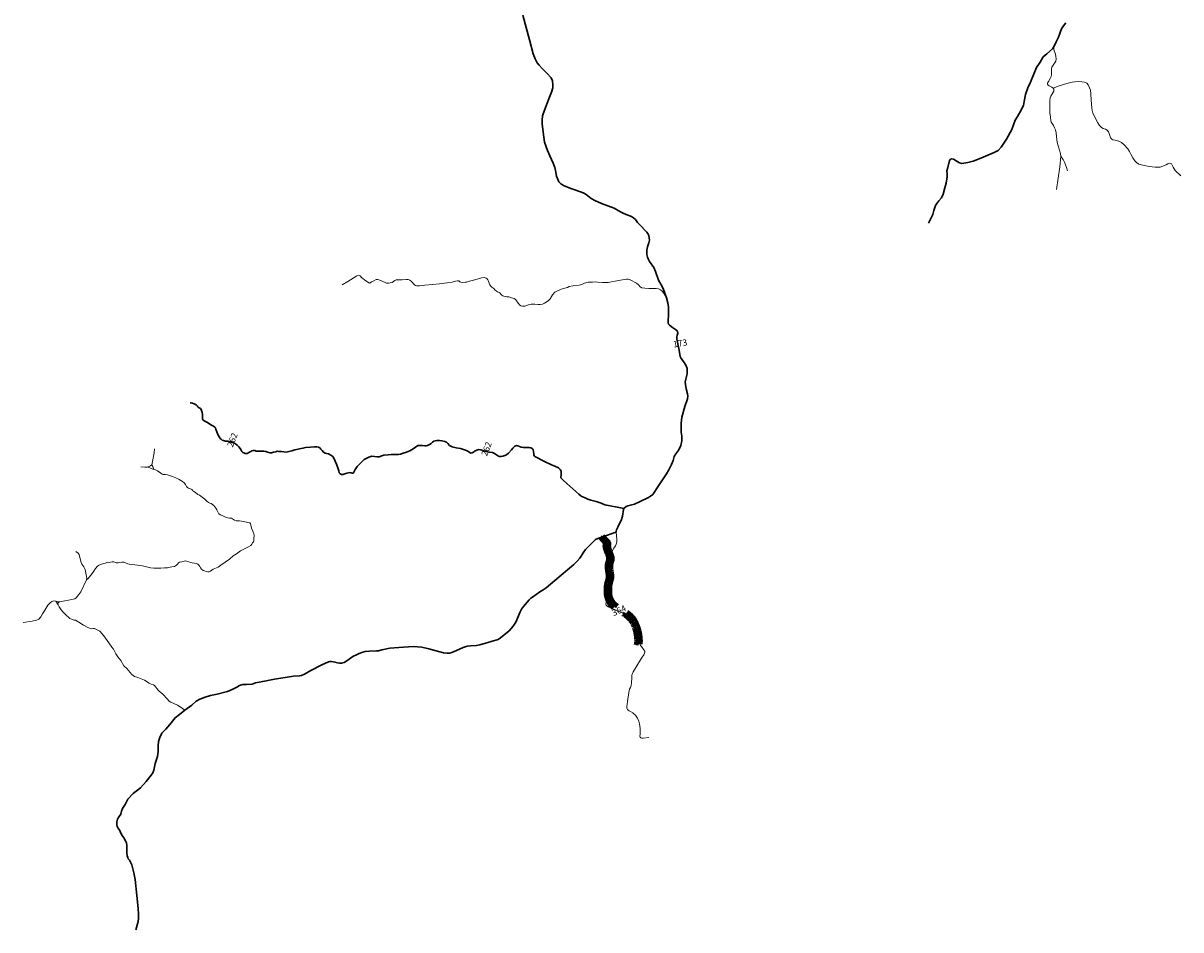
# Model space of a CAD drawing. Units: inches. Extents: x 579368 to 640055, y 7069220 to 7122601.
# Drawn here: x 617689 to 628717, y 7069220 to 7077859 of the extents above; entities that cross this region are included whole.
import ezdxf

# ---------------------------------------------------------------- set-up
doc = ezdxf.new("R2010")
doc.units = ezdxf.units.IN
doc.header["$MEASUREMENT"] = 0
doc.linetypes.add('DASHED', pattern=[0.75, 0.5, -0.25])
for name, color, linetype in [('Caminho_Caminho Carroçável', 11, 'DASHED'), ('estrada sp t periodica', 7, 'Continuous'), ('Rodovia Não Pavimentada Periódica', 10, 'Continuous')]:
    doc.layers.add(name, color=color, linetype=linetype)
doc.layers.add('Estradas_Municipais', color=1, linetype='Continuous', lineweight=30)
doc.styles.add('Topolimias', font='arial.ttf')

msp = doc.modelspace()

# ---------------------------------------------------------------- linework, layer by layer
at = {"layer": 'Caminho_Caminho Carroçável', "color": 241, "linetype": 'ByBlock', "lineweight": 30}
msp.add_lwpolyline([(619279.034, 7074242.543), (619290.676, 7074239.897), (619301.788, 7074239.632), (619317.664, 7074232.489), (619336.714, 7074221.111), (619347.561, 7074212.116), (619357.616, 7074201.003), (619364.759, 7074194.124), (619377.989, 7074186.98), (619385.397, 7074179.307), (619389.366, 7074167.401), (619395.98, 7074148.086), (619397.832, 7074134.592), (619397.303, 7074116.336), (619397.303, 7074100.99), (619398.097, 7074089.084), (619399.685, 7074082.469), (619405.505, 7074076.649), (619420.322, 7074068.182), (619445.458, 7074053.101), (619477.472, 7074032.199), (619501.285, 7074019.499), (619516.366, 7074010.238), (619521.922, 7074002.83), (619526.156, 7073991.717), (619544.147, 7073939.594), (619556.583, 7073916.575), (619566.637, 7073902.288), (619574.574, 7073893.557), (619585.158, 7073886.148), (619597.329, 7073881.65), (619617.966, 7073876.623), (619639.927, 7073874.507), (619661.358, 7073871.067), (619683.583, 7073863.659), (619701.575, 7073857.838), (619712.158, 7073850.165), (619727.239, 7073836.936), (619742.321, 7073823.177), (619755.021, 7073807.567), (619766.398, 7073790.104), (619773.542, 7073778.992), (619782.537, 7073769.467), (619792.327, 7073763.381), (619805.027, 7073758.09), (619814.287, 7073757.031), (619823.548, 7073757.296), (619829.898, 7073760.471), (619839.423, 7073767.086), (619856.621, 7073776.081), (619868.792, 7073783.225), (619880.963, 7073786.4), (619895.779, 7073786.929), (619907.95, 7073782.167), (619926.206, 7073780.05), (619947.902, 7073780.579), (619965.365, 7073782.167), (619974.625, 7073782.167), (619983.092, 7073779.521), (620000.025, 7073776.081), (620016.165, 7073772.113), (620030.452, 7073767.615), (620041.83, 7073764.704), (620055.323, 7073764.175), (620074.373, 7073769.731), (620094.746, 7073775.288), (620107.711, 7073779.256), (620122.528, 7073778.992), (620149.515, 7073776.875), (620173.857, 7073773.7), (620193.436, 7073772.642), (620220.688, 7073777.404), (620248.205, 7073785.077), (620278.103, 7073792.75), (620353.774, 7073808.89), (620380.232, 7073814.975), (620426.27, 7073819.209), (620463.312, 7073820.531), (620487.389, 7073820.531), (620502.999, 7073817.621), (620513.847, 7073812.065), (620524.96, 7073800.158), (620536.337, 7073786.929), (620550.095, 7073771.054), (620564.647, 7073763.117), (620581.316, 7073758.09), (620597.456, 7073754.121), (620620.739, 7073742.215), (620638.995, 7073729.779), (620650.108, 7073713.64), (620674.185, 7073657.019), (620688.208, 7073622.623), (620695.087, 7073592.725), (620700.908, 7073574.733), (620709.11, 7073564.15), (620721.016, 7073557.535), (620734.775, 7073557.006), (620754.354, 7073563.885), (620771.287, 7073569.971), (620789.544, 7073574.998), (620800.127, 7073576.056), (620812.562, 7073574.204), (620824.469, 7073572.087), (620831.348, 7073571.558), (620836.11, 7073574.468), (620840.344, 7073579.231), (620851.721, 7073605.16), (620869.977, 7073634.264), (620894.583, 7073658.342), (620920.513, 7073685.329), (620936.652, 7073700.94), (620957.29, 7073712.052), (620983.484, 7073723.694), (621011.265, 7073731.896), (621037.459, 7073731.102), (621062.33, 7073727.398), (621079.527, 7073727.398), (621106.515, 7073735.865), (621125.3, 7073741.685), (621165.517, 7073746.183), (621194.357, 7073748.035), (621241.982, 7073749.094), (621265.53, 7073749.094), (621284.315, 7073751.21), (621307.599, 7073760.471), (621339.613, 7073770.79), (621372.422, 7073784.548), (621403.114, 7073803.598), (621425.603, 7073818.944), (621440.42, 7073828.998), (621451.268, 7073834.819), (621462.38, 7073835.348), (621492.278, 7073833.231), (621514.239, 7073831.115), (621528.526, 7073832.173), (621542.285, 7073835.877), (621559.218, 7073844.079), (621575.887, 7073854.927), (621589.116, 7073866.569), (621602.61, 7073874.771), (621612.929, 7073878.74), (621630.391, 7073880.857), (621655.527, 7073881.915), (621678.545, 7073879.798), (621704.475, 7073873.184), (621720.879, 7073865.511), (621735.695, 7073853.604), (621751.835, 7073836.142), (621761.889, 7073828.469), (621774.854, 7073821.854), (621789.141, 7073818.679), (621813.748, 7073813.917), (621854.494, 7073806.509), (621902.912, 7073791.163), (621918.787, 7073782.696), (621934.133, 7073774.494), (621947.627, 7073763.646), (621955.035, 7073762.058), (621965.09, 7073765.498), (621979.113, 7073772.113), (621996.046, 7073783.754), (622020.123, 7073793.015), (622031.5, 7073795.396), (622048.169, 7073793.279), (622084.946, 7073782.167), (622130.719, 7073770.79), (622158.765, 7073767.086), (622180.725, 7073757.56), (622198.717, 7073745.39), (622216.18, 7073733.748), (622226.498, 7073729.25), (622241.051, 7073729.25), (622259.307, 7073732.69), (622278.357, 7073738.775), (622292.115, 7073744.596), (622311.959, 7073762.058), (622341.328, 7073793.808), (622353.763, 7073809.948), (622365.67, 7073822.384), (622374.136, 7073828.998), (622383.132, 7073832.173), (622390.276, 7073833.496), (622402.182, 7073830.056), (622417.528, 7073823.706), (622432.345, 7073818.15), (622453.247, 7073816.563), (622490.289, 7073815.504), (622508.016, 7073814.975), (622526.272, 7073811.8), (622537.12, 7073806.773), (622543.999, 7073801.217), (622549.026, 7073791.956), (622552.201, 7073774.494), (622553.524, 7073757.825), (622553.789, 7073745.919), (622556.964, 7073737.188), (622563.578, 7073729.779), (622654.066, 7073681.36), (622723.387, 7073650.404), (622755.137, 7073637.969), (622790.327, 7073620.771), (622803.556, 7073605.954), (622812.816, 7073591.137), (622814.933, 7073581.083), (622815.727, 7073566.796), (622814.139, 7073547.481), (622811.229, 7073536.633), (622812.023, 7073526.843), (622820.225, 7073516.525), (622833.454, 7073505.147), (622868.908, 7073473.927), (622983.473, 7073371.268), (623001.729, 7073356.451), (623010.725, 7073350.366), (623041.417, 7073336.608), (623069.198, 7073323.643), (623095.656, 7073315.176), (623146.192, 7073301.682), (623194.082, 7073283.955), (623230.065, 7073269.668), (623247.792, 7073265.699), (623281.659, 7073258.82), (623348.599, 7073248.237), (623411.57, 7073233.42)], dxfattribs=at)
at = {"layer": 'estrada sp t periodica', "color": 23, "lineweight": 30}
for points in [[(627621.297, 7077861.771), (627600.66, 7077834.784), (627581.61, 7077804.092), (627567.057, 7077771.019), (627550.389, 7077725.511), (627529.222, 7077680.796), (627509.643, 7077640.05)], [(627509.643, 7077640.05), (627495.922, 7077615.411), (627439.077, 7077566.835), (627407.038, 7077537.896), (627376.549, 7077487.253), (627342.442, 7077435.576), (627284.565, 7077296.566), (627259.243, 7077242.306), (627238.572, 7077180.294), (627226.17, 7077113.632), (627217.385, 7077073.841), (627186.896, 7077015.446), (627162.608, 7076968.937), (627139.87, 7076933.797), (627105.764, 7076844.914), (627055.637, 7076753.446), (627007.062, 7076676.448), (626976.572, 7076646.476), (626938.332, 7076625.288), (626856.683, 7076590.148), (626794.671, 7076564.827), (626739.894, 7076543.123), (626686.667, 7076530.72), (626632.407, 7076522.969), (626609.152, 7076528.653), (626578.146, 7076546.74), (626551.274, 7076562.243), (626534.221, 7076566.894), (626523.369, 7076562.243), (626514.584, 7076551.391), (626497.531, 7076483.178), (626487.712, 7076453.205), (626489.779, 7076424.267), (626489.779, 7076393.777), (626480.994, 7076335.383), (626469.109, 7076289.391), (626453.606, 7076228.929), (626436.036, 7076195.856), (626411.231, 7076165.884), (626391.594, 7076140.562), (626380.225, 7076121.959), (626364.722, 7076072.866), (626353.353, 7076036.693), (626339.917, 7076003.62), (626314.596, 7075954.01)]]:
    msp.add_lwpolyline(points, dxfattribs=at)
at = {"layer": 'Estradas_Municipais', "lineweight": 13}
msp.add_line((618022.237, 7072316.198), (618001.727, 7072350.763), dxfattribs=at)
for points in [[(627509.643, 7077640.05), (627506.997, 7077613.592), (627511.495, 7077596.658), (627522.078, 7077563.585), (627527.634, 7077539.773), (627528.957, 7077516.754), (627524.724, 7077495.852), (627513.876, 7077477.331), (627488.741, 7077438.966), (627483.713, 7077425.473), (627483.978, 7077407.216), (627485.301, 7077392.4), (627486.359, 7077370.704), (627481.332, 7077351.654), (627473.395, 7077330.487), (627455.668, 7077303.235), (627447.73, 7077287.889), (627448.259, 7077278.099), (627452.228, 7077269.103), (627463.341, 7077261.431), (627487.418, 7077248.201), (627501.176, 7077239.999), (627506.997, 7077229.945), (627505.674, 7077211.953), (627487.682, 7077180.203), (627478.951, 7077164.328), (627473.659, 7077148.189), (627469.955, 7077123.582), (627467.838, 7077093.42), (627468.103, 7077037.328), (627468.632, 7077005.313), (627473.924, 7076962.715), (627477.363, 7076931.759), (627482.391, 7076915.619), (627491.386, 7076901.597), (627502.764, 7076882.811), (627513.082, 7076862.438), (627521.549, 7076843.917), (627527.899, 7076815.342), (627532.397, 7076779.623), (627536.63, 7076747.609), (627539.276, 7076723.532), (627548.537, 7076690.988), (627565.734, 7076640.452), (627570.232, 7076613.994), (627574.466, 7076593.092), (627583.197, 7076577.217), (627595.632, 7076561.342), (627609.92, 7076533.56), (627628.441, 7076483.554), (627638.76, 7076451.804)], [(627501.176, 7077239.999), (627558.044, 7077261.146), (627632.563, 7077284.09), (627681.511, 7077298.113), (627706.911, 7077301.288), (627738.926, 7077301.553), (627774.644, 7077300.494), (627798.722, 7077297.055), (627822.534, 7077287.265), (627835.234, 7077271.126), (627848.463, 7077242.021), (627856.93, 7077220.59), (627860.37, 7077185.4), (627861.428, 7077124.811), (627867.778, 7077051.521), (627871.747, 7077025.856), (627879.949, 7077001.515), (627925.986, 7076909.704), (627942.655, 7076882.981), (627960.647, 7076865.519), (627976.786, 7076855.993), (627998.218, 7076848.585), (628015.68, 7076839.589), (628028.645, 7076824.773), (628035.789, 7076806.781), (628044.255, 7076778.206), (628050.87, 7076762.86), (628058.278, 7076753.07), (628069.655, 7076748.308), (628092.674, 7076742.752), (628126.276, 7076735.079), (628152.206, 7076723.172), (628178.135, 7076700.418), (628211.208, 7076662.054), (628227.083, 7076636.389), (628239.254, 7076611.253), (628258.568, 7076575.799), (628278.941, 7076546.96), (628293.493, 7076531.349), (628317.571, 7076516.797), (628354.877, 7076506.478), (628415.731, 7076494.572), (628471.294, 7076486.37), (628519.977, 7076486.899), (628578.45, 7076509.653), (628593.002, 7076518.649), (628606.496, 7076523.941), (628618.138, 7076522.882), (628628.192, 7076518.12), (628635.6, 7076506.214), (628644.596, 7076487.164), (628663.646, 7076454.355), (628717.092, 7076403.82)], [(627532.612, 7076272.854), (627565.685, 7076488.862), (627574.466, 7076593.092)], [(623817.94, 7075242.271), (623795.896, 7075281.241), (623776.846, 7075303.73), (623759.119, 7075316.96), (623740.863, 7075326.485), (623718.902, 7075330.453), (623686.359, 7075331.247), (623650.111, 7075330.453), (623611.481, 7075332.835), (623581.848, 7075338.391), (623567.031, 7075346.858), (623550.362, 7075364.585), (623531.312, 7075380.195), (623471.516, 7075411.945), (623450.879, 7075419.618), (623437.121, 7075421.206), (623360.391, 7075406.389), (623262.76, 7075388.397), (623207.991, 7075386.81), (623161.689, 7075392.366), (623138.935, 7075393.16), (623113.27, 7075392.366), (623070.407, 7075391.837), (623036.276, 7075381.253), (623010.082, 7075369.083), (622984.418, 7075362.997), (622925.415, 7075355.589), (622891.549, 7075349.239), (622875.674, 7075339.978), (622815.613, 7075323.839), (622752.907, 7075294.999), (622733.063, 7075270.128), (622709.25, 7075233.616), (622693.111, 7075215.624), (622671.679, 7075199.484), (622656.069, 7075189.959), (622635.167, 7075182.816), (622612.677, 7075178.318), (622594.156, 7075178.053), (622564.788, 7075180.434), (622544.15, 7075182.551), (622529.598, 7075182.286), (622513.723, 7075179.111), (622494.673, 7075170.909), (622467.685, 7075162.178), (622455.25, 7075160.855), (622445.196, 7075161.913), (622430.908, 7075165.618), (622419.531, 7075172.497), (622404.714, 7075189.695), (622381.166, 7075222.503), (622375.61, 7075229.382), (622367.937, 7075234.409), (622340.685, 7075241.818), (622316.343, 7075249.755), (622300.733, 7075252.401), (622285.122, 7075254.782), (622269.512, 7075256.634), (622257.077, 7075261.926), (622249.668, 7075267.218), (622240.937, 7075276.743), (622232.47, 7075287.326), (622223.474, 7075293.941), (622208.922, 7075300.026), (622197.016, 7075306.376), (622182.199, 7075316.695), (622172.674, 7075329.66), (622154.153, 7075343.153), (622140.924, 7075356.912), (622135.368, 7075366.172), (622128.753, 7075380.724), (622122.403, 7075401.626), (622116.847, 7075413.797), (622110.762, 7075423.058), (622099.649, 7075430.731), (622082.187, 7075434.435), (622056.257, 7075432.318), (621991.699, 7075414.591), (621941.957, 7075401.097), (621913.647, 7075392.631), (621899.888, 7075389.985), (621875.282, 7075388.397), (621857.555, 7075390.778), (621847.765, 7075395.806), (621840.092, 7075402.949), (621826.069, 7075405.066), (621806.49, 7075400.568), (621775.005, 7075390.514), (621729.496, 7075384.164), (621655.413, 7075376.226), (621589.002, 7075368.553), (621515.713, 7075362.468), (621500.631, 7075358.235), (621463.59, 7075356.383), (621440.835, 7075355.853), (621428.135, 7075360.351), (621417.552, 7075366.701), (621388.712, 7075396.07), (621371.779, 7075411.151), (621358.285, 7075415.914), (621339.235, 7075416.179), (621301.135, 7075413.533), (621260.654, 7075413.268), (621241.074, 7075411.945), (621229.962, 7075407.976), (621218.585, 7075397.128), (621203.504, 7075389.191), (621186.835, 7075386.016), (621171.754, 7075382.841), (621161.964, 7075380.195), (621150.851, 7075382.576), (621102.962, 7075404.008), (621076.503, 7075414.326), (621065.391, 7075415.649), (621051.368, 7075415.12), (621028.614, 7075404.537), (621009.034, 7075393.953), (620996.334, 7075384.164), (620990.514, 7075382.312), (620982.311, 7075385.487), (620940.243, 7075411.945), (620924.632, 7075425.439), (620911.403, 7075437.081), (620898.438, 7075451.897), (620890.501, 7075456.131), (620882.563, 7075456.395), (620868.54, 7075450.045), (620780.699, 7075396.864), (620729.105, 7075365.643)], [(618809.091, 7073632.225), (618848.249, 7073628.786), (618869.151, 7073629.05), (618891.112, 7073634.342), (618903.547, 7073641.486), (618913.866, 7073651.275), (618922.597, 7073681.438), (618936.356, 7073765.311), (618940.06, 7073804.205)], [(618292.37, 7072553.72), (618309.395, 7072567.873), (618334.01, 7072599.258), (618346.728, 7072616.488), (618363.548, 7072638.231), (618379.343, 7072662.846), (618398.009, 7072686.231), (618405.804, 7072691.769), (618426.316, 7072699.359), (618458.521, 7072708.999), (618472.674, 7072715.153), (618484.982, 7072721.307), (618496.674, 7072721.717), (618510.212, 7072720.896), (618521.084, 7072723.153), (618536.058, 7072727.255), (618552.263, 7072726.845), (618567.442, 7072720.486), (618576.468, 7072716.794), (618584.878, 7072715.358), (618594.519, 7072715.768), (618609.698, 7072719.666), (618630.416, 7072724.179), (618649.492, 7072722.333), (618686.209, 7072706.333), (618698.927, 7072703.256), (618719.645, 7072701.615), (618752.26, 7072698.128), (618824.669, 7072686.641), (618903.437, 7072670.231), (618932.974, 7072666.333), (618964.564, 7072664.487), (619002.102, 7072667.359), (619036.973, 7072669.205), (619063.229, 7072669.41), (619090.51, 7072675.154), (619105.69, 7072678.641), (619131.125, 7072682.743), (619140.766, 7072686.641), (619151.432, 7072694.846), (619160.048, 7072705.512), (619168.868, 7072716.179), (619177.894, 7072722.127), (619200.047, 7072727.871), (619221.995, 7072734.024), (619233.277, 7072735.666), (619245.585, 7072733.614), (619265.892, 7072724.999), (619282.097, 7072719.666), (619299.328, 7072716.794), (619320.25, 7072713.307), (619340.352, 7072708.999), (619352.25, 7072703.256), (619361.685, 7072694.025), (619372.352, 7072682.538), (619378.3, 7072670.231), (619389.172, 7072655.462), (619403.326, 7072643.975), (619417.274, 7072639.257), (619431.223, 7072634.949), (619448.659, 7072631.462), (619459.94, 7072631.257), (619473.889, 7072637.411), (619499.94, 7072655.667), (619515.119, 7072663.872), (619530.503, 7072669), (619546.298, 7072676.59), (619573.579, 7072695.871), (619655.69, 7072753.292), (619690.212, 7072782.465), (619722.789, 7072801.914), (619760.228, 7072831.088), (619834.353, 7072867.842), (619857.372, 7072882.394), (619867.956, 7072895.624), (619873.776, 7072906.472), (619883.037, 7072918.113), (619886.476, 7072927.109), (619886.476, 7072944.572), (619888.064, 7072957.801), (619889.651, 7072968.914), (619890.71, 7072979.232), (619887.799, 7072993.255), (619875.893, 7073018.126), (619865.839, 7073045.907), (619862.135, 7073064.428), (619855.255, 7073087.711), (619848.906, 7073096.708), (619828.003, 7073102.528), (619789.374, 7073109.407), (619750.216, 7073117.345), (619731.166, 7073117.874), (619716.878, 7073118.139), (619702.591, 7073122.637), (619684.864, 7073134.807), (619672.428, 7073140.893), (619653.643, 7073141.422), (619640.149, 7073144.597), (619621.893, 7073149.095), (619608.928, 7073154.122), (619590.672, 7073163.647), (619568.182, 7073174.76), (619554.424, 7073182.697), (619542.782, 7073201.747), (619534.844, 7073220.533), (619525.849, 7073238.789), (619504.946, 7073261.543), (619480.869, 7073281.916), (619467.375, 7073285.885), (619454.675, 7073293.029), (619439.33, 7073304.141), (619418.692, 7073324.25), (619368.421, 7073360.233), (619352.811, 7073369.229), (619329.792, 7073386.691), (619315.504, 7073395.952), (619310.213, 7073400.45), (619304.921, 7073407.329), (619296.719, 7073415.531), (619284.548, 7073421.352), (619273.171, 7073424.262), (619265.498, 7073426.908), (619253.856, 7073435.11), (619243.802, 7073445.693), (619234.806, 7073463.421), (619222.9, 7073479.031), (619207.289, 7073491.731), (619174.746, 7073511.31), (619144.848, 7073527.714), (619110.452, 7073538.827), (619065.208, 7073554.438), (619045.629, 7073558.142), (619026.05, 7073558.935), (619014.937, 7073562.64), (618999.856, 7073571.635), (618968.37, 7073593.596), (618951.172, 7073602.327), (618924.449, 7073610.529), (618881.058, 7073627.463), (618873.997, 7073630.218)], [(618913.866, 7073651.275), (618923.656, 7073633.283), (618935.562, 7073607.619)], [(623650.635, 7071050.998), (623595.866, 7071046.765), (623581.314, 7071047.294), (623572.318, 7071050.734), (623567.026, 7071056.026), (623564.38, 7071063.699), (623565.703, 7071083.013), (623566.761, 7071107.619), (623566.232, 7071137.782), (623560.411, 7071183.29), (623553.532, 7071209.484), (623541.097, 7071236.736), (623522.841, 7071265.311), (623506.966, 7071278.541), (623495.853, 7071287.007), (623475.745, 7071298.914), (623463.309, 7071306.322), (623453.784, 7071313.201), (623447.434, 7071319.551), (623440.82, 7071331.457), (623440.555, 7071346.274), (623446.905, 7071395.751), (623458.547, 7071482.006), (623463.574, 7071513.227), (623473.363, 7071530.16), (623480.507, 7071547.887), (623483.947, 7071574.345), (623486.063, 7071619.589), (623488.709, 7071650.81), (623492.413, 7071663.775), (623501.409, 7071679.65), (623524.957, 7071719.602), (623579.726, 7071807.708), (623600.099, 7071841.046), (623607.243, 7071854.804), (623610.153, 7071864.594), (623610.153, 7071875.706), (623603.009, 7071887.348), (623578.139, 7071918.04), (623570.995, 7071928.623), (623565.439, 7071941.323), (623516.491, 7072117.271), (623499.822, 7072172.305), (623493.736, 7072185.27), (623483.682, 7072196.647), (623446.64, 7072217.549), (623260.903, 7072297.718), (623248.203, 7072305.92), (623242.117, 7072312.534), (623239.736, 7072322.589), (623243.705, 7072340.58), (623271.221, 7072410.43), (623281.275, 7072437.947), (623290.536, 7072455.41), (623293.711, 7072471.02), (623291.33, 7072485.043), (623280.482, 7072506.739), (623275.984, 7072524.466), (623274.661, 7072539.283), (623287.361, 7072588.76), (623294.769, 7072618.922), (623291.065, 7072663.373), (623285.244, 7072732.429), (623281.805, 7072763.65), (623286.303, 7072787.198), (623303.765, 7072834.558), (623315.936, 7072856.519), (623330.224, 7072878.744), (623338.161, 7072895.413), (623343.717, 7072917.108), (623345.04, 7072940.921), (623338.471, 7073010.512)], [(619228.081, 7071312.456), (619185.877, 7071346.233), (619159.683, 7071361.05), (619094.86, 7071390.419), (619080.043, 7071400.208), (619061.787, 7071421.64), (619019.189, 7071464.238), (618986.38, 7071494.665), (618972.887, 7071506.571), (618965.214, 7071516.096), (618951.455, 7071535.411), (618943.253, 7071545.2), (618929.495, 7071553.402), (618907.534, 7071562.134), (618888.749, 7071571.659), (618844.828, 7071597.853), (618781.592, 7071623.782), (618751.165, 7071635.159), (618736.613, 7071643.361), (618724.442, 7071654.209), (618675.494, 7071708.713), (618649.565, 7071735.172), (618618.609, 7071784.649), (618591.092, 7071820.103), (618572.042, 7071848.943), (618548.759, 7071893.128), (618532.619, 7071914.824), (618506.69, 7071954.512), (618456.683, 7072020.128), (618419.642, 7072065.637), (618400.063, 7072076.749), (618368.577, 7072090.243), (618358.787, 7072090.772), (618345.029, 7072089.185), (618329.948, 7072091.831), (618304.812, 7072101.091), (618264.596, 7072123.845), (618220.675, 7072152.949), (618188.395, 7072169.089), (618173.05, 7072171.735), (618151.354, 7072179.672), (618133.627, 7072187.875), (618119.868, 7072197.664), (618105.052, 7072213.275), (618071.449, 7072246.612), (618050.018, 7072270.16), (618031.233, 7072296.883), (618022.237, 7072316.198), (618020.914, 7072331.279), (618026.206, 7072339.217), (618038.641, 7072344.508), (618071.449, 7072351.387), (618136.537, 7072364.881), (618166.17, 7072369.908), (618182.31, 7072375.2), (618193.687, 7072384.196), (618219.881, 7072414.094), (618240.254, 7072440.552), (618292.37, 7072553.72), (618294.494, 7072569.404), (618293.435, 7072586.073), (618279.148, 7072653.278), (618274.914, 7072665.978), (618266.712, 7072678.942), (618248.721, 7072704.871), (618242.371, 7072719.159), (618227.025, 7072781.601), (618222.527, 7072797.211), (618214.854, 7072807.795), (618189.718, 7072825.522)], [(617689.254, 7072147.298), (617773.656, 7072160.792), (617815.99, 7072169.788), (617837.156, 7072179.048), (617856.735, 7072201.538), (617873.669, 7072230.907), (617885.31, 7072249.957), (617925.527, 7072313.721), (617947.223, 7072334.888), (617962.04, 7072348.382), (617980.031, 7072354.732), (618001.727, 7072350.763), (618038.641, 7072344.508)]]:
    msp.add_lwpolyline(points, dxfattribs=at)
at = {"layer": 'Rodovia Não Pavimentada Periódica', "color": 94, "linetype": 'ByBlock', "lineweight": 30}
for points in [[(623338.471, 7073010.512), (623337.103, 7073018.356), (623340.278, 7073031.761), (623357.211, 7073062.453), (623389.314, 7073129.481), (623397.781, 7073161.937), (623409.07, 7073224.731), (623415.42, 7073238.842), (623434.822, 7073254.012), (623449.286, 7073261.067), (623486.328, 7073270.24), (623513.139, 7073276.59), (623566.761, 7073302.343), (623645.784, 7073339.384), (623665.892, 7073351.379), (623687.059, 7073369.018), (623742.798, 7073449.098), (623817.234, 7073565.163), (623840.518, 7073601.499), (623864.859, 7073654.416), (623879.676, 7073692.868), (623891.67, 7073728.499), (623905.076, 7073753.899), (623935.768, 7073792.352), (623953.407, 7073834.685), (623964.696, 7073878.077), (623964.696, 7073922.174), (623957.64, 7073960.274), (623956.229, 7074008.252), (623956.582, 7074049.175), (623963.637, 7074103.503), (623992.918, 7074207.219), (624016.201, 7074280.95), (624021.14, 7074303.528), (624017.612, 7074326.106), (624004.912, 7074374.084), (623998.915, 7074416.064), (623996.798, 7074436.878), (624000.679, 7074467.923), (624013.026, 7074517.664), (624014.437, 7074549.767), (624013.026, 7074567.759), (624004.207, 7074593.159), (623986.568, 7074624.204), (623971.046, 7074646.429), (623956.582, 7074664.068), (623948.468, 7074682.765), (623943.529, 7074702.52), (623937.179, 7074743.443), (623925.537, 7074803.768), (623916.718, 7074851.04), (623915.659, 7074867.621), (623920.598, 7074886.318), (623925.537, 7074905.368), (623923.421, 7074919.832), (623917.071, 7074930.415), (623902.254, 7074940.646), (623873.679, 7074960.049), (623845.809, 7074982.274), (623836.284, 7074991.093), (623832.051, 7075004.852), (623832.404, 7075030.252), (623837.343, 7075072.232), (623838.048, 7075107.51), (623836.99, 7075153.724), (623831.345, 7075192.882), (623817.94, 7075242.271), (623790.07, 7075319.883), (623777.37, 7075350.927), (623754.087, 7075387.263), (623741.034, 7075411.252), (623713.165, 7075491.686), (623698.348, 7075531.197), (623655.662, 7075587.642), (623641.903, 7075612.336), (623636.259, 7075629.975), (623631.32, 7075655.728), (623631.32, 7075696.65), (623637.317, 7075729.106), (623647.901, 7075766.148), (623654.251, 7075792.253), (623653.192, 7075814.831), (623649.312, 7075834.234), (623641.551, 7075849.756), (623629.909, 7075866.337), (623559.706, 7075939.362), (623542.42, 7075960.528), (623520.9, 7075988.398), (623505.731, 7076002.156), (623484.211, 7076015.562), (623457.753, 7076026.145), (623433.058, 7076035.317), (623405.894, 7076046.959), (623373.439, 7076064.951), (623320.169, 7076095.643), (623259.139, 7076118.573), (623198.108, 7076140.798), (623135.313, 7076170.079), (623099.683, 7076189.834), (623052.058, 7076225.818), (623030.891, 7076238.871), (623006.902, 7076249.454), (622916.591, 7076280.851), (622873.199, 7076294.962), (622837.568, 7076313.66), (622806.877, 7076332.357), (622791.354, 7076347.174), (622784.299, 7076363.401), (622770.54, 7076400.09), (622758.899, 7076456.535), (622752.902, 7076482.641), (622738.085, 7076525.68), (622705.629, 7076595.882), (622683.051, 7076646.33), (622656.946, 7076723.941), (622649.185, 7076773.33), (622634.015, 7076897.861), (622632.604, 7076933.492), (622637.19, 7076975.119), (622656.946, 7077028.742), (622696.457, 7077137.045), (622721.504, 7077200.192), (622734.204, 7077243.231), (622735.968, 7077270.042), (622731.382, 7077309.201), (622717.976, 7077338.834), (622677.76, 7077383.284), (622634.721, 7077427.734), (622603.676, 7077457.72), (622584.979, 7077482.062), (622565.223, 7077519.809), (622548.643, 7077567.082), (622512.659, 7077698.668), (622449.159, 7077933.619)], [(618762.501, 7069219.774), (618783.668, 7069297.826), (618789.489, 7069328.518), (618788.96, 7069369.528), (618784.197, 7069424.032), (618771.762, 7069548.651), (618755.622, 7069701.052), (618745.039, 7069764.552), (618724.666, 7069838.9), (618702.706, 7069883.615), (618690.799, 7069897.637), (618685.243, 7069908.221), (618681.274, 7069924.625), (618678.364, 7069956.111), (618676.512, 7070022.521), (618673.601, 7070047.657), (618668.574, 7070061.944), (618649.26, 7070096.605), (618631.532, 7070119.623), (618616.98, 7070148.198), (618608.778, 7070166.719), (618600.047, 7070178.361), (618590.522, 7070190.796), (618586.024, 7070204.026), (618583.114, 7070221.488), (618582.849, 7070249.799), (618589.464, 7070273.611), (618604.545, 7070299.011), (618618.391, 7070322.559), (618627.564, 7070352.193), (618635.325, 7070375.123), (618660.019, 7070412.87), (618685.949, 7070464.729), (618737.013, 7070519.498), (618806.863, 7070572.15), (618860.309, 7070632.475), (618910.051, 7070693.329), (618925.397, 7070716.877), (618935.187, 7070742.013), (618947.093, 7070805.513), (618967.995, 7070872.188), (618976.462, 7070920.078), (618974.345, 7070974.582), (618978.843, 7071013.476), (618991.807, 7071053.428), (619010.858, 7071093.116), (619048.164, 7071133.068), (619087.322, 7071174.872), (619137.064, 7071241.283), (619177.81, 7071271.974), (619228.081, 7071312.456), (619295.021, 7071359.816), (619337.883, 7071397.652), (619373.337, 7071417.495), (619423.079, 7071436.545), (619473.879, 7071453.479), (619536.85, 7071466.973), (619634.217, 7071489.462), (619679.726, 7071509.041), (619725.499, 7071532.325), (619750.369, 7071548.2), (619760.953, 7071552.169), (619780.797, 7071556.137), (619817.838, 7071558.254), (619870.226, 7071561.958), (619903.828, 7071572.542), (619972.091, 7071587.358), (620084.803, 7071607.731), (620263.927, 7071636.042), (620320.283, 7071640.275), (620341.979, 7071643.715), (620368.702, 7071656.415), (620429.821, 7071691.869), (620533.538, 7071745.05), (620596.773, 7071774.154), (620609.209, 7071776.8), (620626.142, 7071777.594), (620659.215, 7071770.715), (620684.615, 7071763.042), (620703.4, 7071759.602), (620722.451, 7071760.661), (620745.998, 7071768.598), (620781.982, 7071788.177), (620820.876, 7071817.282), (620836.751, 7071827.865), (620865.59, 7071841.094), (620888.874, 7071852.207), (620923.534, 7071866.23), (620947.611, 7071872.05), (620987.299, 7071875.755), (621053.71, 7071877.342), (621073.818, 7071878.665), (621107.42, 7071886.338), (621183.356, 7071903.007), (621266.7, 7071909.092), (621405.871, 7071918.088), (621444.764, 7071917.559), (621486.569, 7071912.267), (621552.715, 7071896.128), (621694.267, 7071859.615), (621724.694, 7071855.911), (621750.888, 7071856.175), (621773.642, 7071863.055), (621818.621, 7071882.105), (621879.74, 7071909.092), (621919.692, 7071922.321), (621951.972, 7071926.819), (622005.418, 7071928.671), (622038.226, 7071934.228), (622115.485, 7071957.776), (622158.083, 7071970.211), (622203.591, 7071983.44), (622223.435, 7071992.436), (622253.068, 7072014.397), (622318.685, 7072069.695), (622357.05, 7072112.822), (622381.127, 7072151.98), (622424.254, 7072251.464), (622436.16, 7072274.747), (622453.887, 7072300.412), (622509.185, 7072365.764), (622524.002, 7072380.051), (622539.877, 7072391.164), (622610.786, 7072441.435), (622641.742, 7072460.75), (622672.169, 7072478.212), (622754.19, 7072547.268), (622934.372, 7072702.05), (622967.18, 7072734.065), (622990.728, 7072762.64), (623003.693, 7072780.102), (623023.272, 7072812.646), (623046.82, 7072843.338), (623094.18, 7072892.55), (623130.693, 7072930.65), (623141.541, 7072939.117), (623161.914, 7072948.907), (623246.845, 7072978.54), (623301.349, 7072997.061), (623317.224, 7073002.088), (623338.471, 7073010.512)]]:
    msp.add_lwpolyline(points, dxfattribs=at)
at = {"layer": 'Rodovia Não Pavimentada Periódica', "color": 132, "linetype": 'ByBlock', "lineweight": 211}
msp.add_lwpolyline([(623311.581, 7072289.389), (623310.579, 7072290.187, -0.00461347), (623310.078, 7072290.594), (623307, 7072293.139, -0.005567787), (623306.405, 7072293.642), (623303.418, 7072296.225, -0.006529252), (623302.734, 7072296.832), (623299.843, 7072299.468, -0.007484517), (623299.079, 7072300.185), (623296.29, 7072302.886, -0.008204794), (623295.478, 7072303.698), (623292.793, 7072306.473, -0.008062152), (623292.022, 7072307.297), (623289.443, 7072310.14, -0.00772483), (623288.729, 7072310.952), (623286.257, 7072313.854, -0.007409755), (623285.596, 7072314.654), (623283.229, 7072317.605, -0.007117847), (623282.617, 7072318.391), (623280.355, 7072321.38, -0.006849807), (623279.787, 7072322.153), (623277.631, 7072325.172, -0.006606228), (623277.104, 7072325.932), (623275.053, 7072328.97, -0.006387685), (623274.562, 7072329.718), (623272.616, 7072332.766, -0.006170478), (623272.16, 7072333.5), (623270.318, 7072336.55, -0.0058618), (623269.902, 7072337.257), (623268.157, 7072340.303, -0.005506662), (623267.781, 7072340.976), (623266.128, 7072344.016, -0.005127956), (623265.792, 7072344.651), (623264.224, 7072347.681, -0.004726992), (623263.925, 7072348.272), (623262.435, 7072351.29, -0.004304843), (623262.173, 7072351.833), (623260.754, 7072354.835, -0.003862296), (623260.527, 7072355.326), (623259.173, 7072358.31, -0.003399813), (623258.979, 7072358.745), (623257.684, 7072361.707, -0.003049909), (623257.515, 7072362.099), (623256.273, 7072365.036, -0.003230142), (623256.099, 7072365.453), (623254.914, 7072368.36, -0.003575556), (623254.728, 7072368.824), (623253.605, 7072371.695, -0.003963013), (623253.407, 7072372.213), (623252.351, 7072375.043, -0.004400286), (623252.141, 7072375.623), (623251.158, 7072378.406, -0.004896725), (623250.936, 7072379.055), (623250.031, 7072381.788, -0.005463626), (623249.798, 7072382.516), (623248.976, 7072385.192, -0.00611466), (623248.735, 7072386.013), (623248.002, 7072388.627, -0.006814039), (623247.756, 7072389.549), (623247.114, 7072392.104, -0.007249264), (623246.881, 7072393.091), (623246.323, 7072395.62, -0.007308898), (623246.117, 7072396.622), (623245.633, 7072399.165, -0.007005393), (623245.463, 7072400.131), (623245.043, 7072402.73, -0.006380933), (623244.912, 7072403.614), (623244.547, 7072406.31, -0.005524365), (623244.452, 7072407.077), (623244.132, 7072409.911, -0.004544739), (623244.066, 7072410.544), (623243.781, 7072413.556, -0.003544507), (623243.738, 7072414.051), (623243.479, 7072417.283, -0.002628544), (623243.451, 7072417.65), (623243.209, 7072421.128, -0.001967355), (623243.191, 7072421.403), (623242.963, 7072425.089, -0.001506923), (623242.951, 7072425.299), (623242.737, 7072429.14, -0.001160811), (623242.728, 7072429.302), (623242.527, 7072433.244, -0.00088703), (623242.521, 7072433.368), (623242.331, 7072437.358, -0.000658422), (623242.327, 7072437.45), (623242.148, 7072441.436, -0.000455541), (623242.145, 7072441.5), (623241.976, 7072445.428, -0.000262356), (623241.974, 7072445.464), (623241.814, 7072449.281, -0.000286547), (623241.813, 7072449.321), (623241.663, 7072452.993, -0.001231605), (623241.656, 7072453.165), (623241.528, 7072456.732, -0.002433303), (623241.517, 7072457.073), (623241.425, 7072460.594, -0.003560082), (623241.416, 7072461.093), (623241.373, 7072464.628, -0.004498117), (623241.371, 7072465.258), (623241.393, 7072468.867, -0.005164263), (623241.405, 7072469.59), (623241.505, 7072473.332, -0.005523777), (623241.534, 7072474.105), (623241.727, 7072478.039, -0.005591689), (623241.774, 7072478.82), (623242.072, 7072483.006, -0.005304209), (623242.133, 7072483.746), (623242.547, 7072488.219, -0.004605271), (623242.612, 7072488.86), (623243.136, 7072493.561, -0.0041099), (623243.204, 7072494.132), (623243.824, 7072498.977, -0.003867768), (623243.897, 7072499.514), (623244.602, 7072504.42, -0.003831494), (623244.682, 7072504.951), (623245.461, 7072509.835, -0.003992141), (623245.553, 7072510.386), (623246.393, 7072515.166, -0.004375362), (623246.505, 7072515.768), (623247.395, 7072520.359, -0.00505084), (623247.536, 7072521.052), (623248.465, 7072525.372, -0.005884629), (623248.647, 7072526.175), (623249.603, 7072530.161, -0.005884404), (623249.804, 7072530.96), (623250.777, 7072534.632, -0.005404012), (623250.978, 7072535.361), (623251.957, 7072538.761, -0.004623195), (623252.142, 7072539.382), (623253.119, 7072542.551, -0.003509887), (623253.267, 7072543.019), (623254.231, 7072545.998, -0.002059569), (623254.321, 7072546.272), (623255.262, 7072549.103, -0.000306447), (623255.276, 7072549.143), (623256.149, 7072551.756), (623256.905, 7072554.072), (623257.566, 7072556.195), (623258.164, 7072558.23), (623258.704, 7072560.195), (623259.187, 7072562.091), (623259.613, 7072563.918), (623259.984, 7072565.675), (623260.299, 7072567.364), (623260.563, 7072568.995), (623260.786, 7072570.626), (623260.975, 7072572.308), (623261.135, 7072574.05), (623261.267, 7072575.85), (623261.374, 7072577.703), (623261.459, 7072579.609), (623261.524, 7072581.567), (623261.576, 7072583.563), (623261.615, 7072585.543), (623261.641, 7072587.455), (623261.653, 7072589.293), (623261.65, 7072591.064), (623261.632, 7072592.775), (623261.597, 7072594.435), (623261.545, 7072596.053), (623261.476, 7072597.634), (623261.389, 7072599.181), (623261.281, 7072600.726), (623261.145, 7072602.322), (623260.974, 7072604.028), (623260.762, 7072605.895), (623260.498, 7072607.968), (623260.176, 7072610.288), (623259.787, 7072612.9), (623259.32, 7072615.87), (623258.779, 7072619.221), (623258.191, 7072622.853, -0.000654769), (623258.176, 7072622.943), (623257.564, 7072626.791, -0.001302617), (623257.536, 7072626.972), (623256.916, 7072631.004, -0.001886252), (623256.877, 7072631.265), (623256.263, 7072635.463, -0.002432723), (623256.216, 7072635.8), (623255.625, 7072640.143, -0.002962149), (623255.571, 7072640.554), (623255.016, 7072645.023, -0.00336383), (623254.962, 7072645.491), (623254.457, 7072650.061, -0.003307237), (623254.409, 7072650.522), (623253.959, 7072655.152, -0.003221862), (623253.919, 7072655.601), (623253.528, 7072660.246, -0.003232536), (623253.493, 7072660.697), (623253.165, 7072665.31, -0.003341091), (623253.135, 7072665.777), (623252.874, 7072670.311, -0.003559449), (623252.848, 7072670.809), (623252.657, 7072675.219, -0.003912342), (623252.638, 7072675.767), (623252.52, 7072680.006, -0.004443371), (623252.508, 7072680.628), (623252.468, 7072684.652, -0.005190912), (623252.469, 7072685.379), (623252.51, 7072689.151, -0.006017422), (623252.529, 7072689.993), (623252.652, 7072693.524, -0.006876767), (623252.699, 7072694.486), (623252.906, 7072697.796, -0.007763352), (623252.99, 7072698.88), (623253.282, 7072701.991, -0.008639928), (623253.416, 7072703.193), (623253.793, 7072706.126, -0.009456458), (623253.987, 7072707.436), (623254.452, 7072710.212, -0.010152297), (623254.715, 7072711.609), (623255.267, 7072714.249, -0.010661941), (623255.604, 7072715.703), (623256.247, 7072718.228, -0.010594673), (623256.643, 7072719.657), (623257.372, 7072722.088, -0.008923889), (623257.752, 7072723.278), (623258.551, 7072725.632, -0.00666674), (623258.863, 7072726.512), (623259.71, 7072728.806, -0.004211713), (623259.919, 7072729.357), (623260.794, 7072731.608, -0.001614524), (623260.876, 7072731.818), (623261.729, 7072733.972), (623262.471, 7072735.869), (623263.049, 7072737.414), (623263.479, 7072738.664), (623263.836, 7072739.829), (623264.182, 7072741.103), (623264.521, 7072742.514), (623264.849, 7072744.05), (623265.163, 7072745.698), (623265.462, 7072747.448), (623265.745, 7072749.288), (623266.011, 7072751.175), (623266.237, 7072752.943), (623266.402, 7072754.459), (623266.507, 7072755.747), (623266.562, 7072756.882), (623266.572, 7072757.954), (623266.536, 7072759.058), (623266.442, 7072760.285), (623266.268, 7072761.735), (623265.979, 7072763.523), (623265.55, 7072765.687), (623264.98, 7072768.173), (623264.272, 7072770.925), (623263.434, 7072773.898), (623262.473, 7072777.053), (623261.4, 7072780.354), (623260.219, 7072783.778), (623258.928, 7072787.336), (623257.525, 7072791.055), (623256.018, 7072794.936), (623254.42, 7072798.975), (623252.741, 7072803.176), (623251.021, 7072807.476, -0.000550809), (623250.992, 7072807.547), (623249.251, 7072811.926, -0.00120781), (623249.189, 7072812.083), (623247.448, 7072816.526, -0.001763811), (623247.359, 7072816.756), (623245.631, 7072821.255, -0.002018522), (623245.531, 7072821.519), (623243.841, 7072826.029, -0.002265567), (623243.731, 7072826.326), (623242.104, 7072830.794, -0.002609428), (623241.98, 7072831.137), (623240.44, 7072835.507, -0.003085223), (623240.299, 7072835.916), (623238.869, 7072840.134, -0.003751298), (623238.705, 7072840.632), (623237.412, 7072844.645, -0.004707316), (623237.216, 7072845.274), (623236.085, 7072849.026, -0.0061323), (623235.847, 7072849.851), (623234.902, 7072853.289, -0.008062141), (623234.62, 7072854.382), (623233.878, 7072857.468, -0.009488386), (623233.592, 7072858.765), (623233.038, 7072861.526, -0.010610799), (623232.777, 7072862.988), (623232.387, 7072865.47, -0.011467705), (623232.175, 7072867.061), (623231.927, 7072869.307, -0.011795881), (623231.785, 7072870.953), (623231.656, 7072873.008, -0.011310038), (623231.593, 7072874.59), (623231.56, 7072876.5, -0.009800721), (623231.563, 7072877.872), (623231.603, 7072879.68, -0.007250278), (623231.639, 7072880.695), (623231.729, 7072882.446, -0.004587235), (623231.767, 7072883.087), (623231.887, 7072884.819, -0.004353838), (623231.935, 7072885.427), (623232.084, 7072887.151, -0.004754674), (623232.148, 7072887.814), (623232.331, 7072889.535, -0.0051094), (623232.413, 7072890.246), (623232.632, 7072891.97, -0.005410403), (623232.735, 7072892.72), (623232.993, 7072894.451, -0.005651801), (623233.118, 7072895.232), (623233.418, 7072896.975, -0.005829808), (623233.566, 7072897.778), (623233.911, 7072899.537, -0.005942925), (623234.08, 7072900.352), (623234.474, 7072902.133, -0.006129812), (623234.669, 7072902.969), (623235.116, 7072904.777, -0.006750984), (623235.354, 7072905.692), (623187.16, 7072960.411)], format="xyb", dxfattribs=at)
for points in [[(623348.614, 7072305.226), (623345.5, 7072307.517), (623342.109, 7072310.037), (623338.788, 7072312.543), (623335.543, 7072315.05), (623332.379, 7072317.569), (623329.301, 7072320.114), (623326.314, 7072322.697), (623323.423, 7072325.333), (623320.633, 7072328.033), (623317.949, 7072330.808), (623315.371, 7072333.652), (623312.898, 7072336.553), (623310.531, 7072339.504), (623308.27, 7072342.494), (623306.114, 7072345.513), (623304.063, 7072348.552), (623302.117, 7072351.6), (623300.274, 7072354.649), (623298.53, 7072357.696), (623296.877, 7072360.736), (623295.308, 7072363.767), (623293.818, 7072366.785), (623292.399, 7072369.788), (623291.046, 7072372.771), (623289.75, 7072375.733), (623288.508, 7072378.67), (623287.323, 7072381.576), (623286.2, 7072384.447), (623285.144, 7072387.277), (623284.161, 7072390.061), (623283.255, 7072392.793), (623282.433, 7072395.469), (623281.7, 7072398.083), (623281.058, 7072400.638), (623280.499, 7072403.166), (623280.015, 7072405.709), (623279.596, 7072408.308), (623279.231, 7072411.004), (623278.911, 7072413.838), (623278.626, 7072416.851), (623278.367, 7072420.083), (623278.124, 7072423.561), (623277.897, 7072427.247), (623277.683, 7072431.087), (623277.481, 7072435.029), (623277.292, 7072439.02), (623277.113, 7072443.005), (623276.944, 7072446.933), (623276.783, 7072450.75), (623276.633, 7072454.422), (623276.505, 7072457.989), (623276.413, 7072461.51), (623276.371, 7072465.046), (623276.393, 7072468.655), (623276.493, 7072472.397), (623276.685, 7072476.331), (623276.983, 7072480.517), (623277.398, 7072484.99), (623277.921, 7072489.69), (623278.541, 7072494.535), (623279.246, 7072499.442), (623280.024, 7072504.326), (623280.865, 7072509.106), (623281.755, 7072513.697), (623282.683, 7072518.017), (623283.639, 7072522.002), (623284.611, 7072525.675), (623285.59, 7072529.075), (623286.567, 7072532.244), (623287.531, 7072535.223), (623288.472, 7072538.053), (623289.382, 7072540.776), (623290.25, 7072543.433), (623291.068, 7072546.059), (623291.832, 7072548.66), (623292.54, 7072551.239), (623293.192, 7072553.796), (623293.784, 7072556.333), (623294.314, 7072558.851), (623294.781, 7072561.35), (623295.183, 7072563.833), (623295.52, 7072566.3), (623295.796, 7072568.746), (623296.018, 7072571.169), (623296.194, 7072573.562), (623296.33, 7072575.924), (623296.433, 7072578.247), (623296.509, 7072580.53), (623296.567, 7072582.767), (623296.61, 7072584.955), (623296.64, 7072587.1), (623296.653, 7072589.206), (623296.65, 7072591.281), (623296.628, 7072593.33), (623296.585, 7072595.36), (623296.521, 7072597.375), (623296.433, 7072599.383), (623296.32, 7072601.394), (623296.176, 7072603.437), (623295.997, 7072605.544), (623295.777, 7072607.748), (623295.511, 7072610.083), (623295.193, 7072612.581), (623294.819, 7072615.276), (623294.383, 7072618.2), (623293.883, 7072621.378), (623293.331, 7072624.799), (623292.742, 7072628.443), (623292.129, 7072632.292), (623291.509, 7072636.324), (623290.896, 7072640.522), (623290.305, 7072644.865), (623289.75, 7072649.333), (623289.245, 7072653.904), (623288.796, 7072658.534), (623288.405, 7072663.179), (623288.077, 7072667.792), (623287.816, 7072672.326), (623287.624, 7072676.736), (623287.507, 7072680.976), (623287.467, 7072685), (623287.507, 7072688.772), (623287.631, 7072692.303), (623287.838, 7072695.614), (623288.129, 7072698.725), (623288.507, 7072701.658), (623288.971, 7072704.434), (623289.524, 7072707.075), (623290.167, 7072709.6), (623290.896, 7072712.031), (623291.695, 7072714.385), (623292.542, 7072716.679), (623293.417, 7072718.929), (623294.298, 7072721.153), (623295.164, 7072723.367), (623295.994, 7072725.588), (623296.767, 7072727.833), (623297.466, 7072730.115), (623298.094, 7072732.428), (623298.656, 7072734.766), (623299.158, 7072737.119), (623299.608, 7072739.479), (623300.01, 7072741.837), (623300.372, 7072744.186), (623300.7, 7072746.517), (623300.996, 7072748.827), (623301.247, 7072751.139), (623301.439, 7072753.48), (623301.554, 7072755.879), (623301.577, 7072758.364), (623301.492, 7072760.964), (623301.283, 7072763.705), (623300.933, 7072766.617), (623300.432, 7072769.719), (623299.782, 7072773.002), (623298.991, 7072776.446), (623298.069, 7072780.033), (623297.022, 7072783.746), (623295.859, 7072787.565), (623294.588, 7072791.473), (623293.217, 7072795.45), (623291.754, 7072799.482), (623290.212, 7072803.568), (623288.604, 7072807.709), (623286.944, 7072811.906), (623285.243, 7072816.162), (623283.516, 7072820.479), (623281.775, 7072824.858), (623280.033, 7072829.3), (623278.306, 7072833.799), (623276.616, 7072838.309), (623274.989, 7072842.776), (623273.448, 7072847.146), (623272.019, 7072851.364), (623270.726, 7072855.377), (623269.595, 7072859.129), (623268.65, 7072862.567), (623267.908, 7072865.652), (623267.354, 7072868.414), (623266.964, 7072870.895), (623266.717, 7072873.142), (623266.588, 7072875.198), (623266.555, 7072877.107), (623266.594, 7072878.915), (623266.683, 7072880.667), (623266.803, 7072882.399), (623266.953, 7072884.123), (623267.136, 7072885.845), (623267.354, 7072887.569), (623267.612, 7072889.3), (623267.911, 7072891.042), (623268.257, 7072892.802), (623268.65, 7072894.583), (623269.096, 7072896.392), (623269.605, 7072898.239), (623269.251, 7072904.678), (623267.977, 7072909.614), (623265.109, 7072915.186), (623207.043, 7072972.455)], [(623528.62, 7071934.161), (623529.226, 7071936.836), (623529.923, 7071940.227), (623530.582, 7071943.747), (623531.197, 7071947.334), (623531.753, 7071950.931), (623532.242, 7071954.533), (623532.66, 7071958.148), (623533.004, 7071961.786), (623533.267, 7071965.457), (623533.445, 7071969.169), (623533.533, 7071972.946), (623533.527, 7071976.853), (623533.429, 7071980.937), (623533.246, 7071985.19), (623532.983, 7071989.594), (623532.649, 7071994.13), (623532.251, 7071998.781), (623531.801, 7072003.533), (623531.308, 7072008.361), (623530.785, 7072013.203), (623530.234, 7072018.008), (623529.649, 7072022.77), (623529.023, 7072027.495), (623528.348, 7072032.185), (623527.62, 7072036.846), (623526.83, 7072041.484), (623525.972, 7072046.106), (623525.037, 7072050.733), (623524.015, 7072055.397), (623522.898, 7072060.125), (623521.677, 7072064.943), (623520.343, 7072069.874), (623518.888, 7072074.94), (623517.303, 7072080.164), (623515.578, 7072085.568), (623513.71, 7072091.161), (623511.715, 7072096.892), (623509.619, 7072102.688), (623507.445, 7072108.481), (623505.221, 7072114.197), (623502.972, 7072119.768), (623500.727, 7072125.118), (623498.518, 7072130.171), (623496.37, 7072134.863), (623494.275, 7072139.21), (623492.209, 7072143.26), (623490.144, 7072147.068), (623488.049, 7072150.696), (623485.887, 7072154.209), (623483.618, 7072157.67), (623481.197, 7072161.145), (623478.585, 7072164.69), (623475.784, 7072168.302), (623472.821, 7072171.952), (623469.722, 7072175.61), (623466.515, 7072179.248), (623463.229, 7072182.841), (623459.891, 7072186.363), (623456.534, 7072189.784), (623453.2, 7072193.064), (623449.903, 7072196.186), (623446.625, 7072199.16), (623443.342, 7072202.005), (623440.03, 7072204.736), (623436.659, 7072207.372), (623433.203, 7072209.931), (623429.618, 7072212.438), (623425.821, 7072214.948), (623421.768, 7072217.501), (623417.48, 7072220.101), (623412.988, 7072222.746), (623408.325, 7072225.441), (623403.518, 7072228.192), (623403.025, 7072228.474)], [(623565.898, 7071942.709), (623566.391, 7071945.904), (623566.97, 7071950.164), (623567.471, 7071954.492), (623567.886, 7071958.891), (623568.207, 7071963.367), (623568.425, 7071967.924), (623568.533, 7071972.567), (623568.526, 7071977.298), (623568.411, 7071982.108), (623568.201, 7071986.987), (623567.906, 7071991.923), (623567.539, 7071996.905), (623567.111, 7072001.922), (623566.633, 7072006.963), (623566.117, 7072012.017), (623565.571, 7072017.074), (623564.99, 7072022.136), (623564.367, 7072027.206), (623563.694, 7072032.285), (623562.962, 7072037.378), (623562.163, 7072042.488), (623561.289, 7072047.616), (623560.333, 7072052.767), (623559.287, 7072057.945), (623558.143, 7072063.166), (623556.895, 7072068.449), (623555.535, 7072073.812), (623554.058, 7072079.274), (623552.456, 7072084.853), (623550.722, 7072090.566), (623548.85, 7072096.433), (623546.837, 7072102.459), (623544.7, 7072108.598), (623542.461, 7072114.79), (623540.14, 7072120.975), (623537.758, 7072127.095), (623535.338, 7072133.09), (623532.901, 7072138.9), (623530.467, 7072144.467), (623528.05, 7072149.747), (623525.632, 7072154.763), (623523.187, 7072159.555), (623520.69, 7072164.163), (623518.113, 7072168.625), (623515.432, 7072172.981), (623512.619, 7072177.271), (623509.65, 7072181.533), (623506.506, 7072185.799), (623503.202, 7072190.06), (623499.761, 7072194.297), (623496.206, 7072198.494), (623492.56, 7072202.632), (623488.845, 7072206.693), (623485.084, 7072210.661), (623481.3, 7072214.517), (623477.509, 7072218.247), (623473.698, 7072221.855), (623469.848, 7072225.349), (623465.938, 7072228.737), (623461.947, 7072232.027), (623457.858, 7072235.226), (623453.649, 7072238.342), (623449.3, 7072241.383), (623444.8, 7072244.358), (623442.926, 7072245.538)]]:
    msp.add_lwpolyline(points, dxfattribs=at)

# ---------------------------------------------------------------- texts
at = {"layer": 'Caminho_Caminho Carroçável', "color": 241, "linetype": 'ByBlock', "lineweight": 30, "style": 'Topolimias'}
for p in [(619685.666, 7073813.267), (622106.24, 7073727.75)]:
    msp.add_text('262', height=60, rotation=69.0031822, dxfattribs=at).set_placement(p)
at = {"layer": 'Rodovia Não Pavimentada Periódica', "color": 94, "lineweight": 30, "style": 'Topolimias'}
msp.add_text('173', height=60, rotation=9.4788756, dxfattribs=at).set_placement((623885.354, 7074767.577))
at = {"layer": 'Rodovia Não Pavimentada Periódica', "color": 132, "linetype": 'ByBlock', "lineweight": 30, "style": 'Topolimias'}
msp.add_text('364', height=60, rotation=23.1540273, dxfattribs=at).set_placement((623313.657, 7072208.086))

doc.saveas('drawing.dxf')
